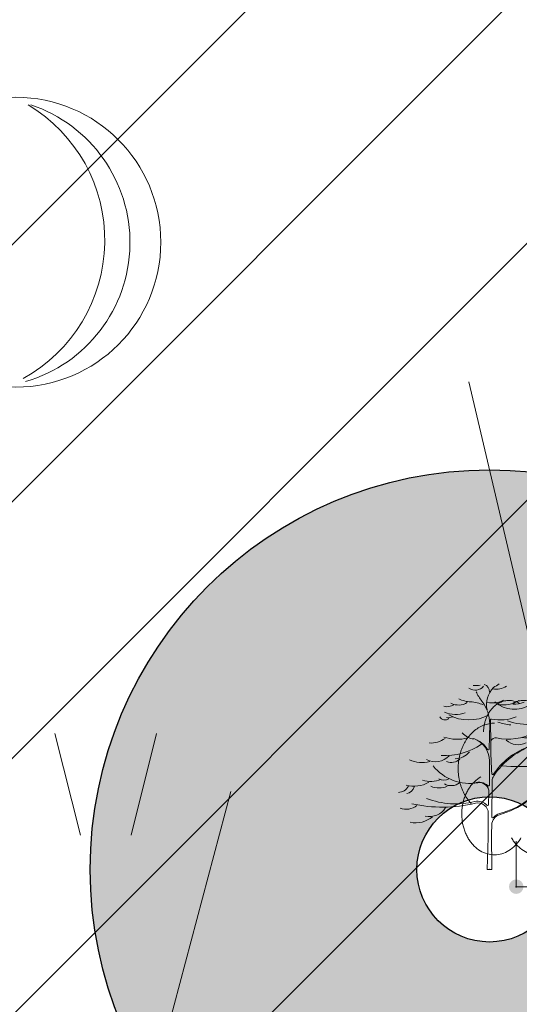
# Model space of a CAD drawing. Units: metres. Extents: x 6568475 to 6572489, y 4680285 to 4683627.
# Drawn here: x 6569458 to 6569461, y 4682132 to 4682139 of the extents above; entities that cross this region are included whole.
import ezdxf
from ezdxf.enums import TextEntityAlignment as Align

# ---------------------------------------------------------------- set-up
doc = ezdxf.new("R2010")
doc.units = ezdxf.units.M
doc.header["$MEASUREMENT"] = 0
for name, color, linetype, lineweight in [('00_mb_tree_listing', 7, 'Continuous', 13), ('hatch_conservation area', 1, 'Continuous', 9), ('katastarska podloga budva', 251, 'Continuous', 13), ('Zelenilo', 3, 'Continuous', 9)]:
    doc.layers.add(name, color=color, linetype=linetype, lineweight=lineweight)
doc.layers.add('00_mb_tree_listing_treetop', color=7, linetype='Continuous')
doc.layers.add('top.znaci', color=250, linetype='Continuous')
doc.styles.add('DETAC', font='txt.shx', dxfattribs={"width": 0.8})

# ---------------------------------------------------------------- blocks, each defined once
blk = doc.blocks.new('TK414L')
blk.add_circle((0, 0), 0.9975)
for centre, radius, start, end in [((-0.4739443380385637, 0.01396883185952902), 1.086013760551426, 298.7889522071848, 59.08009220129229), ((-0.2122604409232736, -0.001335685141384602), 0.9976400167312799, 286.2302355772156, 71.66274672557915)]:
    blk.add_arc(centre, radius, start, end)
blk = doc.blocks.new('TK436S')
for p, q in [((-0.48, 0.03), (-0.9500000000000001, 2.03)), ((0.52, 0.01), (1.05, 2))]:
    blk.add_line(p, q)
blk = doc.blocks.new('PIK01')
h = blk.add_hatch(color=256)
edge = h.paths.add_edge_path()
edge.add_arc((0, 0), 0.05, 0, 360)
blk.add_point((0, 0))
blk = doc.blocks.new('TACKA')
at = {"color": 0, "linetype": 'ByBlock'}
blk.add_blockref('PIK01', (0, 0), dxfattribs=at)
at = {"color": 0, "linetype": 'ByBlock', "style": 'DETAC', "width": 0.8}
for tag, p in [('IMTAC', (0.5751484408243925, 0.6849340635621104)), ('KOTAC', (0.5751484408243925, -0.6913018931144208))]:
    blk.add_attdef(tag, text='', height=1, dxfattribs=at).set_placement(p, align=Align.MIDDLE_LEFT)
at = {"color": 0, "linetype": 'ByBlock', "style": 'DETAC', "width": 0.8, "flags": 1}
blk.add_attdef('OPTAC', text='', height=1, dxfattribs=at).set_placement((-0.4106389850749395, -0.002909838457522795), align=Align.MIDDLE_RIGHT)
blk = doc.blocks.new('T95-04')
at = {"linetype": 'Continuous', "lineweight": 9}
for q in [(0, 1.25), (1, 0)]:
    blk.add_line((0, 0), q, dxfattribs=at)
for points in [[(0.0935198, 5.04436, 0), (0.0835374, 5.050009999999999, 0), (0.07348560000000001, 5.05546, 0), (0.0633667, 5.06071, 0), (0.05318340000000001, 5.06576, 0), (0.042938, 5.07061, 0), (0.0326331, 5.075269999999997, 0), (0.0222712, 5.07972, 0), (0.0118549, 5.08396, 0), (0.00138661, 5.088009999999997, 0), (-0.00913097, 5.09184, 0), (-0.0196953, 5.09548, 0), (-0.0303038, 5.0989, 0), (-0.0409539, 5.102119999999998, 0), (-0.05164299999999999, 5.105119999999999, 0), (-0.0623684, 5.10792, 0), (-0.0731275, 5.110509999999996, 0), (-0.0839177, 5.112879999999997, 0), (-0.09473630000000001, 5.11505, 0), (-0.105581, 5.116999999999999, 0), (-0.116448, 5.118739999999998, 0), (-0.127336, 5.120269999999996, 0), (-0.138242, 5.12159, 0), (-0.149163, 5.12269, 0), (-0.160097, 5.123579999999998, 0), (-0.17104, 5.124249999999999, 0), (-0.18199, 5.124709999999999, 0), (-0.192945, 5.124959999999997, 0), (-0.203901, 5.12499, 0), (-0.214857, 5.124799999999998, 0), (-0.225808, 5.12441, 0), (-0.236754, 5.123789999999998, 0), (-0.24769, 5.122969999999998, 0), (-0.258615, 5.121929999999998, 0), (-0.269526, 5.120669999999998, 0), (-0.280419, 5.119209999999998, 0), (-0.291293, 5.11753, 0), (-0.302144, 5.11563, 0), (-0.312971, 5.113529999999999, 0), (-0.323769, 5.111209999999998, 0), (-0.334538, 5.10869, 0), (-0.345273, 5.105949999999999, 0), (-0.355973, 5.102999999999997, 0), (-0.366634, 5.099849999999999, 0), (-0.377255, 5.096479999999997, 0), (-0.387832, 5.092909999999998, 0), (-0.398364, 5.089129999999999, 0), (-0.408846, 5.085149999999998, 0), (-0.419278, 5.08096, 0), (-0.4296560000000003, 5.076569999999998, 0), (-0.4399770000000001, 5.071969999999999, 0), (-0.45024, 5.067179999999998, 0), (-0.4604420000000001, 5.062179999999997, 0), (-0.470579, 5.056989999999998, 0), (-0.4806510000000002, 5.051599999999996, 0), (-0.490653, 5.046009999999998, 0), (-0.5005850000000001, 5.040219999999997, 0), (-0.5104420000000001, 5.034239999999998, 0), (-0.520224, 5.02808, 0), (-0.529927, 5.021709999999997, 0), (-0.5395500000000001, 5.015169999999999, 0), (-0.549089, 5.008429999999997, 0), (-0.5585430000000003, 5.001509999999997, 0), (-0.5679090000000003, 4.994399999999997, 0), (-0.577184, 4.987109999999999, 0), (-0.5863680000000004, 4.979639999999998, 0), (-0.595456, 4.971989999999999, 0), (-0.604448, 4.964169999999998, 0), (-0.6133410000000002, 4.956169999999998, 0), (-0.6221320000000004, 4.947989999999999, 0), (-0.630821, 4.93965, 0), (-0.6394029999999999, 4.93114, 0), (-0.647878, 4.92246, 0), (-0.656243, 4.91361, 0), (-0.664496, 4.9046, 0), (-0.672636, 4.89543, 0), (-0.6806600000000002, 4.886109999999999, 0), (-0.688566, 4.876629999999998, 0), (-0.6963520000000001, 4.86699, 0), (-0.704017, 4.85721, 0), (-0.7115580000000002, 4.847269999999999, 0), (-0.7189740000000004, 4.837189999999997, 0), (-0.726263, 4.826959999999997, 0), (-0.733423, 4.8166, 0), (-0.740452, 4.80609, 0), (-0.7473489999999999, 4.795449999999997, 0), (-0.754111, 4.784669999999998, 0), (-0.760738, 4.773769999999998, 0), (-0.7672280000000004, 4.76273, 0), (-0.773578, 4.75157, 0), (-0.7797880000000001, 4.740289999999999, 0), (-0.785856, 4.728889999999998, 0), (-0.7917810000000002, 4.717369999999998, 0), (-0.79756, 4.705729999999999, 0), (-0.8031939999999999, 4.693979999999998, 0), (-0.808679, 4.682129999999999, 0), (-0.8140149999999998, 4.670169999999997, 0), (-0.8192009999999998, 4.6581, 0), (-0.824235, 4.64594, 0), (-0.8291159999999997, 4.63368, 0), (-0.833843, 4.621319999999998, 0), (-0.8384149999999998, 4.608869999999998, 0), (-0.84283, 4.596339999999997, 0), (-0.847088, 4.583719999999998, 0), (-0.851188, 4.571019999999998, 0), (-0.8551270000000001, 4.558239999999998, 0), (-0.8589069999999999, 4.54539, 0), (-0.8625249999999999, 4.532459999999999, 0), (-0.86598, 4.519459999999998, 0), (-0.8692729999999999, 4.5064, 0), (-0.8724009999999998, 4.493269999999998, 0), (-0.875365, 4.480089999999997, 0), (-0.8781629999999999, 4.466849999999999, 0), (-0.8807950000000001, 4.453549999999999, 0), (-0.8832610000000001, 4.440209999999998, 0), (-0.8855589999999999, 4.426819999999998, 0), (-0.887689, 4.41338, 0), (-0.8896499999999999, 4.39991, 0), (-0.8914429999999999, 4.3864, 0), (-0.8930659999999999, 4.372849999999997, 0), (-0.8945190000000001, 4.35928, 0), (-0.895803, 4.345679999999997, 0), (-0.896915, 4.332049999999997, 0), (-0.8978569999999999, 4.31841, 0), (-0.8986280000000001, 4.30475, 0), (-0.899228, 4.291069999999999, 0), (-0.8996569999999998, 4.277389999999998, 0), (-0.899914, 4.2637, 0), (-0.9, 4.25, 0)], [(0.9, 4.25, 0), (0.899914, 4.2637, 0), (0.8996569999999998, 4.277389999999998, 0), (0.899228, 4.291069999999999, 0), (0.8986280000000001, 4.30475, 0), (0.8978569999999999, 4.31841, 0), (0.896915, 4.332049999999997, 0), (0.895803, 4.345679999999997, 0), (0.8945190000000001, 4.35928, 0), (0.8930659999999999, 4.372849999999997, 0), (0.8914429999999999, 4.3864, 0), (0.8896499999999999, 4.39991, 0), (0.887689, 4.41338, 0), (0.8855589999999999, 4.426819999999998, 0), (0.8832610000000001, 4.440209999999998, 0), (0.8807950000000001, 4.453549999999999, 0), (0.8781629999999999, 4.466849999999999, 0), (0.875365, 4.480089999999997, 0), (0.8724009999999998, 4.493269999999998, 0), (0.8692729999999999, 4.5064, 0), (0.86598, 4.519459999999998, 0), (0.8625249999999999, 4.532459999999999, 0), (0.8589069999999999, 4.54539, 0), (0.8551270000000001, 4.558239999999998, 0), (0.851188, 4.571019999999998, 0), (0.847088, 4.583719999999998, 0), (0.84283, 4.596339999999997, 0), (0.8384149999999998, 4.608869999999998, 0), (0.833843, 4.621319999999998, 0), (0.8291159999999997, 4.63368, 0), (0.824235, 4.64594, 0), (0.8192009999999998, 4.6581, 0), (0.8140149999999998, 4.670169999999997, 0), (0.808679, 4.682129999999999, 0), (0.8031939999999999, 4.693979999999998, 0), (0.79756, 4.705729999999999, 0), (0.7917810000000002, 4.717369999999998, 0), (0.785856, 4.728889999999998, 0), (0.7797880000000001, 4.740289999999999, 0), (0.773578, 4.75157, 0), (0.7672280000000004, 4.76273, 0), (0.760738, 4.773769999999998, 0), (0.754111, 4.784669999999998, 0), (0.7473489999999999, 4.795449999999997, 0), (0.740452, 4.80609, 0), (0.733423, 4.8166, 0), (0.726263, 4.826959999999997, 0), (0.7189740000000004, 4.837189999999997, 0), (0.7115580000000002, 4.847269999999999, 0), (0.704017, 4.85721, 0), (0.6963520000000001, 4.86699, 0), (0.688566, 4.876629999999998, 0), (0.6806600000000002, 4.886109999999999, 0), (0.672636, 4.89543, 0), (0.664496, 4.9046, 0), (0.656243, 4.91361, 0), (0.647878, 4.92246, 0), (0.6394029999999999, 4.93114, 0), (0.630821, 4.93965, 0), (0.6221320000000004, 4.947989999999999, 0), (0.6133410000000002, 4.956169999999998, 0), (0.604448, 4.964169999999998, 0), (0.595456, 4.971989999999999, 0), (0.5863680000000004, 4.979639999999998, 0), (0.577184, 4.987109999999999, 0), (0.5679090000000003, 4.994399999999997, 0), (0.5585430000000003, 5.001509999999997, 0), (0.549089, 5.008429999999997, 0), (0.5395500000000001, 5.015169999999999, 0), (0.529927, 5.021709999999997, 0), (0.520224, 5.02808, 0), (0.5104420000000001, 5.034239999999998, 0), (0.5005850000000001, 5.040219999999997, 0), (0.490653, 5.046009999999998, 0), (0.4806510000000002, 5.051599999999996, 0), (0.470579, 5.056989999999998, 0), (0.4604420000000001, 5.062179999999997, 0), (0.45024, 5.067179999999998, 0), (0.4399770000000001, 5.071969999999999, 0), (0.4296560000000003, 5.076569999999998, 0), (0.419278, 5.08096, 0), (0.408846, 5.085149999999998, 0), (0.398364, 5.089129999999999, 0), (0.387832, 5.092909999999998, 0), (0.377255, 5.096479999999997, 0), (0.366634, 5.099849999999999, 0), (0.355973, 5.102999999999997, 0), (0.345273, 5.105949999999999, 0), (0.334538, 5.10869, 0), (0.323769, 5.111209999999998, 0), (0.312971, 5.113529999999999, 0), (0.302144, 5.11563, 0), (0.291293, 5.11753, 0), (0.280419, 5.119209999999998, 0), (0.269526, 5.120669999999998, 0), (0.258615, 5.121929999999998, 0), (0.24769, 5.122969999999998, 0), (0.236754, 5.123789999999998, 0), (0.225808, 5.12441, 0), (0.214857, 5.124799999999998, 0), (0.203901, 5.12499, 0), (0.192945, 5.124959999999997, 0), (0.18199, 5.124709999999999, 0), (0.17104, 5.124249999999999, 0), (0.160097, 5.123579999999998, 0), (0.149163, 5.12269, 0), (0.138242, 5.12159, 0), (0.127336, 5.120269999999996, 0), (0.116448, 5.118739999999998, 0), (0.105581, 5.116999999999999, 0), (0.09473630000000001, 5.11505, 0), (0.0839177, 5.112879999999997, 0), (0.0731275, 5.110509999999996, 0), (0.0623684, 5.10792, 0), (0.05164299999999999, 5.105119999999999, 0), (0.0409539, 5.102119999999998, 0), (0.0303038, 5.0989, 0), (0.0196953, 5.09548, 0), (0.00913097, 5.09184, 0), (-0.00138661, 5.088009999999997, 0), (-0.0118549, 5.08396, 0), (-0.0222712, 5.07972, 0), (-0.0326331, 5.075269999999997, 0), (-0.042938, 5.07061, 0), (-0.05318340000000001, 5.06576, 0), (-0.0633667, 5.06071, 0), (-0.07348560000000001, 5.05546, 0), (-0.0835374, 5.050009999999999, 0), (-0.0935198, 5.04436, 0)], [(-0.6, 4.5, 0), (-0.619271, 4.499769999999998, 0), (-0.6385350000000001, 4.499069999999997, 0), (-0.6577850000000001, 4.49791, 0), (-0.677013, 4.49629, 0), (-0.696212, 4.4942, 0), (-0.7153760000000001, 4.491649999999999, 0), (-0.7344970000000001, 4.48864, 0), (-0.7535680000000001, 4.48517, 0), (-0.772582, 4.481239999999997, 0), (-0.7915320000000003, 4.47686, 0), (-0.810411, 4.472019999999996, 0), (-0.829211, 4.466719999999998, 0), (-0.8479270000000001, 4.460969999999996, 0), (-0.8665499999999999, 4.45478, 0), (-0.885075, 4.448129999999999, 0), (-0.903493, 4.44104, 0), (-0.9217989999999998, 4.43351, 0), (-0.9399850000000001, 4.425539999999998, 0), (-0.958045, 4.41713, 0), (-0.975972, 4.40829, 0), (-0.9937590000000001, 4.39902, 0), (-1.0114, 4.389319999999997, 0), (-1.028889999999997, 4.379199999999999, 0), (-1.046219999999999, 4.36866, 0), (-1.063379999999998, 4.3577, 0), (-1.08037, 4.34633, 0), (-1.097189999999996, 4.334559999999997, 0), (-1.113809999999998, 4.322379999999999, 0), (-1.130249999999998, 4.3098, 0), (-1.14649, 4.296829999999999, 0), (-1.162529999999998, 4.283469999999999, 0), (-1.17836, 4.26973, 0), (-1.193969999999998, 4.255609999999999, 0), (-1.209359999999998, 4.241109999999999, 0), (-1.224529999999999, 4.22625, 0), (-1.23946, 4.21103, 0), (-1.254159999999999, 4.195439999999998, 0), (-1.26862, 4.179509999999998, 0), (-1.28282, 4.16323, 0), (-1.296769999999998, 4.146609999999999, 0), (-1.31047, 4.129659999999999, 0), (-1.3239, 4.112379999999999, 0), (-1.337059999999999, 4.094789999999997, 0), (-1.349949999999999, 4.076869999999998, 0), (-1.362549999999999, 4.058659999999997, 0), (-1.374879999999999, 4.04014, 0), (-1.386919999999999, 4.021319999999998, 0), (-1.39866, 4.002219999999999, 0), (-1.410109999999999, 3.98285, 0), (-1.42126, 3.963189999999998, 0), (-1.432099999999999, 3.94328, 0), (-1.442639999999999, 3.923109999999999, 0), (-1.45286, 3.90268, 0), (-1.46276, 3.882019999999998, 0), (-1.472339999999999, 3.861119999999998, 0), (-1.4816, 3.839989999999998, 0), (-1.49054, 3.818639999999998, 0), (-1.499139999999996, 3.797089999999998, 0), (-1.5074, 3.775329999999998, 0), (-1.515329999999999, 3.753369999999998, 0), (-1.52292, 3.73123, 0), (-1.53017, 3.708899999999998, 0), (-1.537069999999999, 3.686409999999998, 0), (-1.543629999999997, 3.663759999999999, 0), (-1.549829999999996, 3.64095, 0), (-1.555679999999999, 3.617999999999998, 0), (-1.56118, 3.59491, 0), (-1.566319999999999, 3.571689999999998, 0), (-1.571099999999999, 3.54835, 0), (-1.57552, 3.524909999999998, 0), (-1.579569999999999, 3.50136, 0), (-1.58327, 3.477709999999998, 0), (-1.586599999999998, 3.45398, 0), (-1.58956, 3.43018, 0), (-1.592149999999999, 3.406309999999998, 0), (-1.594379999999999, 3.382379999999998, 0), (-1.59623, 3.3584, 0), (-1.597719999999996, 3.334379999999999, 0), (-1.598829999999999, 3.31033, 0), (-1.59958, 3.286259999999998, 0), (-1.599949999999999, 3.262179999999998, 0), (-1.599949999999999, 3.23809, 0), (-1.59959, 3.213999999999998, 0), (-1.59884, 3.189929999999998, 0), (-1.597729999999999, 3.16588, 0), (-1.596249999999999, 3.141859999999998, 0), (-1.5944, 3.117879999999998, 0), (-1.592179999999999, 3.093949999999998, 0), (-1.58959, 3.070079999999998, 0), (-1.586629999999999, 3.046279999999998, 0), (-1.583309999999999, 3.022549999999998, 0), (-1.57962, 2.998899999999999, 0), (-1.57556, 2.97535, 0), (-1.57115, 2.9519, 0), (-1.56637, 2.92856, 0), (-1.561239999999999, 2.905349999999998, 0), (-1.555739999999999, 2.882249999999998, 0), (-1.5499, 2.8593, 0), (-1.5437, 2.836489999999998, 0), (-1.53715, 2.813829999999999, 0), (-1.53025, 2.791339999999998, 0), (-1.52301, 2.769019999999998, 0), (-1.515419999999999, 2.746869999999998, 0), (-1.507489999999999, 2.724909999999998, 0), (-1.499229999999999, 2.703149999999998, 0), (-1.490629999999999, 2.681589999999999, 0), (-1.4817, 2.660239999999999, 0), (-1.47245, 2.63911, 0), (-1.462869999999997, 2.618209999999999, 0), (-1.45297, 2.597539999999999, 0), (-1.44275, 2.577119999999998, 0), (-1.43222, 2.556939999999999, 0), (-1.421379999999999, 2.53702, 0), (-1.410229999999999, 2.51737, 0), (-1.398789999999999, 2.49799, 0), (-1.387049999999999, 2.478879999999997, 0), (-1.37501, 2.460069999999999, 0), (-1.362689999999999, 2.441549999999998, 0), (-1.35009, 2.423319999999999, 0), (-1.337199999999999, 2.405409999999998, 0), (-1.324039999999998, 2.387809999999999, 0), (-1.310619999999999, 2.37053, 0), (-1.296929999999999, 2.353569999999999, 0), (-1.28298, 2.336949999999998, 0), (-1.26877, 2.320669999999998, 0), (-1.25432, 2.304729999999997, 0), (-1.23963, 2.28914, 0), (-1.224699999999999, 2.273909999999998, 0)], [(1.224699999999999, 2.273909999999998, 0), (1.23963, 2.28914, 0), (1.25432, 2.304729999999997, 0), (1.26877, 2.320669999999998, 0), (1.28298, 2.336949999999998, 0), (1.296929999999999, 2.353569999999999, 0), (1.310619999999999, 2.37053, 0), (1.324039999999998, 2.387809999999999, 0), (1.337199999999999, 2.405409999999998, 0), (1.35009, 2.423319999999999, 0), (1.362689999999999, 2.441549999999998, 0), (1.37501, 2.460069999999999, 0), (1.387049999999999, 2.478879999999997, 0), (1.398789999999999, 2.49799, 0), (1.410229999999999, 2.51737, 0), (1.421379999999999, 2.53702, 0), (1.43222, 2.556939999999999, 0), (1.44275, 2.577119999999998, 0), (1.45297, 2.597539999999999, 0), (1.462869999999997, 2.618209999999999, 0), (1.47245, 2.63911, 0), (1.4817, 2.660239999999999, 0), (1.490629999999999, 2.681589999999999, 0), (1.499229999999999, 2.703149999999998, 0), (1.507489999999999, 2.724909999999998, 0), (1.515419999999999, 2.746869999999998, 0), (1.52301, 2.769019999999998, 0), (1.53025, 2.791339999999998, 0), (1.53715, 2.813829999999999, 0), (1.5437, 2.836489999999998, 0), (1.5499, 2.8593, 0), (1.555739999999999, 2.882249999999998, 0), (1.561239999999999, 2.905349999999998, 0), (1.56637, 2.92856, 0), (1.57115, 2.9519, 0), (1.57556, 2.97535, 0), (1.57962, 2.998899999999999, 0), (1.583309999999999, 3.022549999999998, 0), (1.586629999999999, 3.046279999999998, 0), (1.58959, 3.070079999999998, 0), (1.592179999999999, 3.093949999999998, 0), (1.5944, 3.117879999999998, 0), (1.596249999999999, 3.141859999999998, 0), (1.597729999999999, 3.16588, 0), (1.59884, 3.189929999999998, 0), (1.59959, 3.213999999999998, 0), (1.599949999999999, 3.23809, 0), (1.599949999999999, 3.262179999999998, 0), (1.59958, 3.286259999999998, 0), (1.598829999999999, 3.31033, 0), (1.597719999999996, 3.334379999999999, 0), (1.59623, 3.3584, 0), (1.594379999999999, 3.382379999999998, 0), (1.592149999999999, 3.406309999999998, 0), (1.58956, 3.43018, 0), (1.586599999999998, 3.45398, 0), (1.58327, 3.477709999999998, 0), (1.579569999999999, 3.50136, 0), (1.57552, 3.524909999999998, 0), (1.571099999999999, 3.54835, 0), (1.566319999999999, 3.571689999999998, 0), (1.56118, 3.59491, 0), (1.555679999999999, 3.617999999999998, 0), (1.549829999999996, 3.64095, 0), (1.543629999999997, 3.663759999999999, 0), (1.537069999999999, 3.686409999999998, 0), (1.53017, 3.708899999999998, 0), (1.52292, 3.73123, 0), (1.515329999999999, 3.753369999999998, 0), (1.5074, 3.775329999999998, 0), (1.499139999999996, 3.797089999999998, 0), (1.49054, 3.818639999999998, 0), (1.4816, 3.839989999999998, 0), (1.472339999999999, 3.861119999999998, 0), (1.46276, 3.882019999999998, 0), (1.45286, 3.90268, 0), (1.442639999999999, 3.923109999999999, 0), (1.432099999999999, 3.94328, 0), (1.42126, 3.963189999999998, 0), (1.410109999999999, 3.98285, 0), (1.39866, 4.002219999999999, 0), (1.386919999999999, 4.021319999999998, 0), (1.374879999999999, 4.04014, 0), (1.362549999999999, 4.058659999999997, 0), (1.349949999999999, 4.076869999999998, 0), (1.337059999999999, 4.094789999999997, 0), (1.3239, 4.112379999999999, 0), (1.31047, 4.129659999999999, 0), (1.296769999999998, 4.146609999999999, 0), (1.28282, 4.16323, 0), (1.26862, 4.179509999999998, 0), (1.254159999999999, 4.195439999999998, 0), (1.23946, 4.21103, 0), (1.224529999999999, 4.22625, 0), (1.209359999999998, 4.241109999999999, 0), (1.193969999999998, 4.255609999999999, 0), (1.17836, 4.26973, 0), (1.162529999999998, 4.283469999999999, 0), (1.14649, 4.296829999999999, 0), (1.130249999999998, 4.3098, 0), (1.113809999999998, 4.322379999999999, 0), (1.097189999999996, 4.334559999999997, 0), (1.08037, 4.34633, 0), (1.063379999999998, 4.3577, 0), (1.046219999999999, 4.36866, 0), (1.028889999999997, 4.379199999999999, 0), (1.0114, 4.389319999999997, 0), (0.9937590000000001, 4.39902, 0), (0.975972, 4.40829, 0), (0.958045, 4.41713, 0), (0.9399850000000001, 4.425539999999998, 0), (0.9217989999999998, 4.43351, 0), (0.903493, 4.44104, 0), (0.885075, 4.448129999999999, 0), (0.8665499999999999, 4.45478, 0), (0.8479270000000001, 4.460969999999996, 0), (0.829211, 4.466719999999998, 0), (0.810411, 4.472019999999996, 0), (0.7915320000000003, 4.47686, 0), (0.772582, 4.481239999999997, 0), (0.7535680000000001, 4.48517, 0), (0.7344970000000001, 4.48864, 0), (0.7153760000000001, 4.491649999999999, 0), (0.696212, 4.4942, 0), (0.677013, 4.49629, 0), (0.6577850000000001, 4.49791, 0), (0.6385350000000001, 4.499069999999997, 0), (0.619271, 4.499769999999998, 0), (0.6, 4.5, 0)], [(-0.977383, 3.021319999999998, 0), (-1.00055, 3.007439999999999, 0), (-1.0234, 2.992729999999999, 0), (-1.0459, 2.977219999999998, 0), (-1.06803, 2.960909999999996, 0), (-1.08979, 2.94382, 0), (-1.11114, 2.925959999999999, 0), (-1.132079999999998, 2.907339999999998, 0), (-1.15259, 2.887979999999997, 0), (-1.172639999999999, 2.8679, 0), (-1.192229999999999, 2.847109999999998, 0), (-1.21133, 2.825639999999998, 0), (-1.22994, 2.80348, 0), (-1.248029999999998, 2.780679999999998, 0), (-1.2656, 2.757229999999998, 0), (-1.28262, 2.733169999999998, 0), (-1.299089999999998, 2.70852, 0), (-1.31498, 2.683279999999998, 0), (-1.3303, 2.65749, 0), (-1.34501, 2.631159999999999, 0), (-1.359129999999999, 2.604319999999999, 0), (-1.37262, 2.576979999999998, 0), (-1.385479999999996, 2.549179999999998, 0), (-1.397699999999999, 2.520929999999999, 0), (-1.40927, 2.492249999999998, 0), (-1.42019, 2.463169999999998, 0), (-1.430429999999999, 2.43371, 0), (-1.439999999999999, 2.4039, 0), (-1.448879999999999, 2.373759999999998, 0), (-1.45707, 2.343319999999998, 0), (-1.46456, 2.3126, 0), (-1.471349999999999, 2.28162, 0), (-1.47742, 2.25041, 0), (-1.482779999999999, 2.218999999999998, 0), (-1.48742, 2.187409999999998, 0), (-1.491339999999999, 2.155659999999996, 0), (-1.494529999999999, 2.12379, 0), (-1.496999999999999, 2.091819999999998, 0), (-1.498729999999999, 2.059769999999998, 0), (-1.49973, 2.02768, 0), (-1.499989999999999, 1.995559999999996, 0), (-1.499519999999999, 1.963449999999999, 0), (-1.49832, 1.931359999999999, 0), (-1.496389999999997, 1.89934, 0), (-1.49373, 1.86739, 0), (-1.490329999999999, 1.835549999999996, 0), (-1.486209999999996, 1.803849999999999, 0), (-1.48137, 1.772299999999999, 0), (-1.47581, 1.740949999999999, 0), (-1.46954, 1.709799999999999, 0), (-1.46256, 1.67889, 0), (-1.45487, 1.648239999999999, 0), (-1.44649, 1.617879999999999, 0), (-1.437419999999999, 1.587829999999999, 0), (-1.427669999999999, 1.55811, 0), (-1.41724, 1.528759999999999, 0), (-1.406139999999999, 1.499789999999999, 0), (-1.39439, 1.471219999999999, 0), (-1.38199, 1.443089999999999, 0), (-1.368949999999999, 1.41541, 0), (-1.355289999999997, 1.388209999999999, 0), (-1.34101, 1.361509999999999, 0), (-1.326119999999998, 1.335329999999999, 0), (-1.31065, 1.30969, 0), (-1.294589999999999, 1.28461, 0), (-1.27797, 1.260119999999999, 0), (-1.260799999999999, 1.23622, 0), (-1.24309, 1.21296, 0), (-1.224849999999998, 1.190329999999996, 0), (-1.206099999999999, 1.16836, 0), (-1.18686, 1.14707, 0), (-1.167149999999999, 1.126479999999999, 0), (-1.146959999999998, 1.1066, 0), (-1.126339999999999, 1.087439999999998, 0), (-1.105279999999998, 1.069029999999999, 0), (-1.08382, 1.051379999999998, 0), (-1.061949999999999, 1.034499999999998, 0), (-1.039719999999998, 1.01841, 0), (-1.01712, 1.00312, 0), (-0.994182, 0.988642, 0), (-0.970924, 0.974988, 0), (-0.947364, 0.9621700000000001, 0), (-0.9235209999999998, 0.950198, 0), (-0.8994129999999998, 0.9390809999999999, 0), (-0.8750620000000001, 0.928829, 0), (-0.8504870000000001, 0.91945, 0), (-0.8257069999999997, 0.910952, 0), (-0.800744, 0.903342, 0), (-0.775616, 0.896625, 0), (-0.750346, 0.8908079999999999, 0), (-0.724953, 0.8858950000000001, 0), (-0.699458, 0.88189, 0), (-0.673882, 0.8787969999999999, 0), (-0.648246, 0.876618, 0), (-0.622571, 0.8753540000000001, 0), (-0.5968770000000001, 0.8750069999999999, 0), (-0.571186, 0.875577, 0), (-0.5455180000000001, 0.8770629999999998, 0), (-0.519895, 0.8794649999999998, 0), (-0.494337, 0.8827799999999999, 0), (-0.468865, 0.8870059999999999, 0), (-0.4435000000000004, 0.8921389999999998, 0), (-0.418262, 0.898175, 0), (-0.393173, 0.905109, 0), (-0.368252, 0.9129360000000001, 0), (-0.34352, 0.9216489999999999, 0), (-0.318998, 0.931241, 0), (-0.294704, 0.9417040000000001, 0), (-0.270659, 0.9530290000000001, 0), (-0.246883, 0.965208, 0), (-0.223394, 0.9782309999999999, 0), (-0.200212, 0.992086, 0), (-0.177357, 1.00676, 0), (-0.154845, 1.02225, 0), (-0.132697, 1.038529999999999, 0), (-0.11093, 1.0556, 0), (-0.08956080000000001, 1.073439999999999, 0), (-0.068608, 1.092029999999997, 0), (-0.0480885, 1.111359999999999, 0), (-0.0280187, 1.13142, 0), (-0.00841525, 1.152179999999998, 0), (0.010706, 1.17364, 0), (0.0293295, 1.195769999999997, 0), (0.04744, 1.21855, 0), (0.0650227, 1.241979999999998, 0), (0.0820634, 1.266019999999999, 0), (0.09854810000000001, 1.29065, 0), (0.114463, 1.31587, 0), (0.129796, 1.341639999999999, 0)], [(-0.129796, 1.341639999999999, 0), (-0.114463, 1.31587, 0), (-0.09854810000000001, 1.29065, 0), (-0.0820634, 1.266019999999999, 0), (-0.0650227, 1.241979999999998, 0), (-0.04744, 1.21855, 0), (-0.0293295, 1.195769999999997, 0), (-0.010706, 1.17364, 0), (0.00841525, 1.152179999999998, 0), (0.0280187, 1.13142, 0), (0.0480885, 1.111359999999999, 0), (0.068608, 1.092029999999997, 0), (0.08956080000000001, 1.073439999999999, 0), (0.11093, 1.0556, 0), (0.132697, 1.038529999999999, 0), (0.154845, 1.02225, 0), (0.177357, 1.00676, 0), (0.200212, 0.992086, 0), (0.223394, 0.9782309999999999, 0), (0.246883, 0.965208, 0), (0.270659, 0.9530290000000001, 0), (0.294704, 0.9417040000000001, 0), (0.318998, 0.931241, 0), (0.34352, 0.9216489999999999, 0), (0.368252, 0.9129360000000001, 0), (0.393173, 0.905109, 0), (0.418262, 0.898175, 0), (0.4435000000000004, 0.8921389999999998, 0), (0.468865, 0.8870059999999999, 0), (0.494337, 0.8827799999999999, 0), (0.519895, 0.8794649999999998, 0), (0.5455180000000001, 0.8770629999999998, 0), (0.571186, 0.875577, 0), (0.5968770000000001, 0.8750069999999999, 0), (0.622571, 0.8753540000000001, 0), (0.648246, 0.876618, 0), (0.673882, 0.8787969999999999, 0), (0.699458, 0.88189, 0), (0.724953, 0.8858950000000001, 0), (0.750346, 0.8908079999999999, 0), (0.775616, 0.896625, 0), (0.800744, 0.903342, 0), (0.8257069999999997, 0.910952, 0), (0.8504870000000001, 0.91945, 0), (0.8750620000000001, 0.928829, 0), (0.8994129999999998, 0.9390809999999999, 0), (0.9235209999999998, 0.950198, 0), (0.947364, 0.9621700000000001, 0), (0.970924, 0.974988, 0), (0.994182, 0.988642, 0), (1.01712, 1.00312, 0), (1.039719999999998, 1.01841, 0), (1.061949999999999, 1.034499999999998, 0), (1.08382, 1.051379999999998, 0), (1.105279999999998, 1.069029999999999, 0), (1.126339999999999, 1.087439999999998, 0), (1.146959999999998, 1.1066, 0), (1.167149999999999, 1.126479999999999, 0), (1.18686, 1.14707, 0), (1.206099999999999, 1.16836, 0), (1.224849999999998, 1.190329999999996, 0), (1.24309, 1.21296, 0), (1.260799999999999, 1.23622, 0), (1.27797, 1.260119999999999, 0), (1.294589999999999, 1.28461, 0), (1.31065, 1.30969, 0), (1.326119999999998, 1.335329999999999, 0), (1.34101, 1.361509999999999, 0), (1.355289999999997, 1.388209999999999, 0), (1.368949999999999, 1.41541, 0), (1.38199, 1.443089999999999, 0), (1.39439, 1.471219999999999, 0), (1.406139999999999, 1.499789999999999, 0), (1.41724, 1.528759999999999, 0), (1.427669999999999, 1.55811, 0), (1.437419999999999, 1.587829999999999, 0), (1.44649, 1.617879999999999, 0), (1.45487, 1.648239999999999, 0), (1.46256, 1.67889, 0), (1.46954, 1.709799999999999, 0), (1.47581, 1.740949999999999, 0), (1.48137, 1.772299999999999, 0), (1.486209999999996, 1.803849999999999, 0), (1.490329999999999, 1.835549999999996, 0), (1.49373, 1.86739, 0), (1.496389999999997, 1.89934, 0), (1.49832, 1.931359999999999, 0), (1.499519999999999, 1.963449999999999, 0), (1.499989999999999, 1.995559999999996, 0), (1.49973, 2.02768, 0), (1.498729999999999, 2.059769999999998, 0), (1.496999999999999, 2.091819999999998, 0), (1.494529999999999, 2.12379, 0), (1.491339999999999, 2.155659999999996, 0), (1.48742, 2.187409999999998, 0), (1.482779999999999, 2.218999999999998, 0), (1.47742, 2.25041, 0), (1.471349999999999, 2.28162, 0), (1.46456, 2.3126, 0), (1.45707, 2.343319999999998, 0), (1.448879999999999, 2.373759999999998, 0), (1.439999999999999, 2.4039, 0), (1.430429999999999, 2.43371, 0), (1.42019, 2.463169999999998, 0), (1.40927, 2.492249999999998, 0), (1.397699999999999, 2.520929999999999, 0), (1.385479999999996, 2.549179999999998, 0), (1.37262, 2.576979999999998, 0), (1.359129999999999, 2.604319999999999, 0), (1.34501, 2.631159999999999, 0), (1.3303, 2.65749, 0), (1.31498, 2.683279999999998, 0), (1.299089999999998, 2.70852, 0), (1.28262, 2.733169999999998, 0), (1.2656, 2.757229999999998, 0), (1.248029999999998, 2.780679999999998, 0), (1.22994, 2.80348, 0), (1.21133, 2.825639999999998, 0), (1.192229999999999, 2.847109999999998, 0), (1.172639999999999, 2.8679, 0), (1.15259, 2.887979999999997, 0), (1.132079999999998, 2.907339999999998, 0), (1.11114, 2.925959999999999, 0), (1.08979, 2.94382, 0), (1.06803, 2.960909999999996, 0), (1.0459, 2.977219999999998, 0), (1.0234, 2.992729999999999, 0), (1.00055, 3.007439999999999, 0), (0.977383, 3.021319999999998, 0)]]:
    blk.add_polyline3d(points, dxfattribs=at)
blk = doc.blocks.new('P95-02')
at = {"linetype": 'Continuous', "lineweight": 9}
for p, q in [((6.5, 8), (7, 6)), ((8, 6), (8.5, 8)), ((1.5, 2), (2, 0)), ((3, 0), (3.5, 2)), ((11.5, 2), (12, 0)), ((13, 0), (13.5, 2))]:
    blk.add_line(p, q, dxfattribs=at)
blk = doc.blocks.new('Drvece')
at = {"layer": 'Zelenilo', "flags": 128}
for points in [[(-0.02440821100026369, 0.3233118029311299, 0.06570365495607193), (-0.01393534708768129, 0.3060010559856892, -0.1741748759062638), (0.000289001502096653, 0.2645287066698074), (-0.0003716358914971352, 0.2189048640429974, -0.7680172920473443), (-0.003551655448973179, 0.2181048793718219, 0.1836394674181123), (-0.02877814881503582, 0.2379121240228415, -0.3178254256454571), (-0.0003294479101896286, 0.197677755728364), (-0.0003294479101896286, 0.1533415485173464, -0.6611252039843102), (-0.003202686086297035, 0.152118343859911, 0.2944616220086513), (-0.02745706588029861, 0.1568607874214649)], [(0.06794121768325567, 0.2221170524135232, 0.153411341921809), (0.00735798291862011, 0.1732234694063663, -0.7052071152340542), (0.00425641518086195, 0.1739987712353468, -0.01982007967076642), (0.002786989323794842, 0.1993993110954762, -0.002134187679868136), (0.001783430576324463, 0.271684791892767, -0.4726363960038437), (0.003793605603277683, 0.2733689341694117, 0.1380466039159662), (0.04849845916032791, 0.2773445593193173)], [(0.08075484726577997, 0.2487385524436831, -0.1735014104531781), (0.01297576352953911, 0.2390406029298902, 0.3455371247587188), (0.002234308980405331, 0.233666192740202)], [(-0.1414733957499266, 0.1194739704951644, 0.116998337343897), (-0.02575609087944031, 0.120498975738883, -0.4869434299904058), (-0.002203010953962803, 0.1020488692447543), (-0.002203010022640228, 0.05797361209988594), (-0.004251103848218918, 0), (0.004251102916896343, 0), (0.003757349215447903, 0.06475417874753475), (0.003917855210602283, 0.08130471035838127, -0.2989668881620797), (0.01805331371724606, 0.09948582947254181, 0.1840848547938534), (0.10686728451401, 0.1651224056258798, -0.1864923304062461), (0.01803890988230705, 0.1014842595905066, 0.1483285022073582), (0.007061563432216644, 0.09415200352668762, -0.707846278775638), (0.004053047858178616, 0.0952452514320612), (0.004689204506576061, 0.1608427856117487, -0.1475233088848823), (0.007610091008245945, 0.1701979525387287, -0.1633827396413597), (0.08228887896984816, 0.2271256931126118)], [(-0.1147455424070358, 0.1289980262517929, 0.1539187814632907), (-0.02646457869559526, 0.1233717622235417, -0.2796905657465476), (-0.004719644784927368, 0.1165582463145256, 0.6827868525650436), (-0.001749223098158836, 0.1176393982023001), (-0.001212207600474358, 0.1404204033315182, 0.4728087730660249), (-0.02108640875667334, 0.1575390622019768, -0.2722964212728828), (-0.1025439603254199, 0.1881470084190369)]]:
    blk.add_lwpolyline(points, format="xyb", dxfattribs=at)
at = {"layer": 'Zelenilo'}
for centre, radius, start, end in [((-0.02613075729459524, 0.3459069989621639), 0.01990054492293968, 235.5240667511396, 320.3765791349035), ((-0.02564511075615883, 0.380179519765079), 0.04593036826437173, 264.5915788867651, 280.8657990487044), ((-0.01363680697977543, 0.3235684093087912), 0.01337683347152987, 356.2469534129704, 72.28023170608594), ((0.04197110142558813, 0.2987130582332611), 0.04730638007313901, 137.3218779496922, 189.9914835174658), ((0.01248746924102306, 0.359601316973567), 0.0320233383626958, 258.1214207467119, 304.5176959292181), ((-0.6610255166888237, 1.374425117857754), 1.239237068676801, 302.6303814927261, 303.2061476855786), ((-0.03238723054528236, 0.3570250775665045), 0.0523180866928379, 243.2332691998122, 267.9010391869415), ((-0.03645122610032558, 0.24613893404603), 0.05864250576819909, 64.73335675712475, 87.90103918694155), ((0.005591985769569874, 0.3472989071160555), 0.04441217054393631, 257.7546967205589, 296.5734527741178), ((0.04536194354295731, 0.3453674651682377), 0.05411903289221226, 228.6481868665172, 302.6302798322585), ((0.02611870411783457, 0.3501369301229715), 0.05091825173563753, 257.5859798496066, 302.5526184352826), ((-0.07729318644851446, 0.3203867841511965), 0.02440739562586771, 256.0892812834547, 299.6308962949248), ((-0.05642700474709272, 0.3291732128709555), 0.03021518504566685, 242.9380542073964, 301.8379977676248), ((0.04443090595304966, 0.3470954578369856), 0.04673112978347315, 267.4900169198488, 293.1372951534907), ((0.07608991302549839, 0.3652897290885448), 0.06841369486930012, 263.51182149698, 295.429056976493), ((-0.08096064161509275, 0.2828253209590912), 0.01099395748062474, 208.9334268453208, 310.0656946848655), ((-0.06158315390348434, 0.3305985759943724), 0.04886142654869906, 245.3989253863086, 290.8420400432271), ((-0.07615431118756533, 0.2998694591224194), 0.02391433921484369, 264.3851034591237, 292.4868815175298), ((-0.0377048859372735, 0.3461959138512611), 0.07436903072563934, 240.8902706015517, 299.1097293984483), ((0.07062770798802376, 0.3773602033033967), 0.1137610469396042, 250.4808850167286, 298.4218681712755), ((0.04565913323312998, 0.3513442296534777), 0.08865011501126042, 249.9116090365453, 265.5374085068301), ((0.113895220682025, 0.3685025442391634), 0.1034653259311038, 260.4791756870492, 282.4381196562964), ((-0.1052751149982214, 0.2688810508698225), 0.03896754835144216, 263.4626191309127, 308.4554478615223), ((-0.05951888300478458, 0.3065955555066466), 0.06999244789361132, 250.2471604925603, 286.379812389214), ((-0.02656011469662189, 0.2666132198646665), 0.02935005916406861, 218.3877349138499, 266.6124561890992), ((0.05202609486877918, 0.257466621696949), 0.03085642693884585, 225.9441974118775, 297.781141145622), ((0.06539603974670172, 0.3442666660994291), 0.1047495158215654, 266.527920177265, 286.2899495943803), ((0.01125334948301315, 0.4362695356830955), 0.2208782306561532, 288.7600123701403, 301.7672654112796), ((0.1381283598020673, 0.3264321992173791), 0.08247013993437113, 259.3058083216986, 275.8475728354246), ((0.1569391274824739, 0.2742700949311256), 0.03481983074343569, 242.4877727508141, 285.475456778637), ((-0.08230919670313597, 0.3284155167639256), 0.1214292545899912, 267.3607952917001, 303.8405116851636), ((-0.1234227791428566, 0.2457986399531364), 0.0514643050816381, 244.238919524241, 286.5560462112911), ((-0.09837711695581675, 0.229364201426506), 0.03371357577694404, 241.0091261744967, 317.7336221220273), ((-0.06981009989976883, 0.2182251289486885), 0.02368508067783411, 249.4853986363878, 312.371482486519), ((-0.06327468436211348, 0.2357816202566028), 0.03464097957949121, 271.5112766281306, 320.8889344872958), ((0.05866087041795254, 0.5455655623227358), 0.3586599645802345, 264.2776526590635, 284.5633069647253), ((0.1544680157676339, 0.2393280332908034), 0.03916434839330909, 250.1301278837762, 303.3015281034033), ((0.146302224136889, 0.2523461496457458), 0.0816847880660177, 232.9856007125251, 279.3604050432305), ((0.1504419920966029, 0.223698821850121), 0.03646773271745602, 233.7323540723401, 282.8684206746291), ((-0.1065514339134097, 0.2107651270925999), 0.05065298981196218, 252.2436714372211, 291.2308641941625), ((-0.08308887109160423, 0.1842663753777742), 0.02174123636910479, 244.9205184098004, 295.0794815901996), ((-0.1662043882533908, 0.160967905074358), 0.02099074478823075, 270.4787661872742, 332.4263002845307), ((-0.1372621627524495, 0.2042002454400063), 0.05290533387455001, 254.1702612009334, 300.0924804000553), ((-0.1536779208108783, 0.1545371916145086), 0.016879272663048, 280.2660560376024, 345.2041694936545), ((-0.09179246332496405, 0.1844972297549248), 0.03641043825508474, 245.9347925436743, 294.0652074563256), ((-0.06985036935657263, 0.1780751878395677), 0.02579889968870028, 241.7413702754918, 306.7390270948832), ((-0.1522258892655373, 0.1414598356932402), 0.03204380554235626, 250.3936453537891, 308.548401360015), ((-0.1095581268891692, 0.1312137581408024), 0.03506632110428091, 257.9207367262911, 327.3570877407379), ((-0.1348748356103897, 0.1339742951095104), 0.04928365408820731, 258.6836865384143, 309.414049266396)]:
    blk.add_arc(centre, radius, start, end, dxfattribs=at)

msp = doc.modelspace()

# ---------------------------------------------------------------- hatches: boundary and pattern name
at = {"layer": '00_mb_tree_listing_treetop', "transparency": 33554623}
h = msp.add_hatch(color=40, dxfattribs=at)
edge = h.paths.add_edge_path()
edge.add_arc((6569461.282, 4682132.663), 2.75, 0, 360)
edge = h.paths.add_edge_path(flags=17)
edge.add_arc((6569461.282, 4682132.663), 0.5, 0, 360)
at = {"layer": 'hatch_conservation area'}
h = msp.add_hatch(dxfattribs=at)
h.set_pattern_fill('ANSI31', color=256, scale=10)
h.set_pattern_definition([(45, (0, 0), (-0.8838834764831843, 0.8838834764831844), [])])
h.paths.add_polyline_path([(6569352.16, 4682038.99), (6569380.55, 4682037.41), (6569386.67, 4682037.21), (6569388.23, 4682037.15), (6569392.16, 4682035.33), (6569411.937434864, 4682032.256039957), (6569413.06, 4682034.57), (6569417.67, 4682033.9), (6569419.24, 4682039.27), (6569432.937279918, 4682036.878830281), (6569433.857137828, 4682047.481810054), (6569434.040958497, 4682050.616631347), (6569438.270120406, 4682088.541366147), (6569438.638176691, 4682092.04494038), (6569441.473073282, 4682121.530045119), (6569444.028443993, 4682153.809885822), (6569444.664574787, 4682161.845589058), (6569445.578589779, 4682173.39156876), (6569470.7101071, 4682161.054066104), (6569475.337457261, 4682158.792334275), (6569480.324515985, 4682156.143661071), (6569479.39, 4682153.56), (6569484.67, 4682149.53), (6569484.035757636, 4682142.710827417), (6569483.29, 4682134.55), (6569481.655728112, 4682121.73957253), (6569482.32, 4682121.69), (6569482.017709183, 4682119.111842456), (6569481.55, 4682118.96), (6569481.04, 4682115.94), (6569479.51, 4682103.01), (6569479.3, 4682100.12), (6569478.12, 4682080.61), (6569477.86, 4682061.19), (6569477.97, 4682058.5), (6569478.27, 4682043.81), (6569479.239966756, 4682034.304325796), (6569600.57, 4681990.5), (6569641.44, 4682042.31), (6569652.42, 4682033.89), (6569707.53, 4682040.75), (6569712.33, 4682001.92), (6569657.601283941, 4681988.461009796), (6569658.164349212, 4681984.958094414), (6569658.54, 4681981.21), (6569687.16077669, 4681984.901513711), (6569606.250201978, 4681760.981186031), (6569553.419436995, 4681747.320758437), (6569514.901511171, 4681761.227057863), (6569508.290066289, 4681775.426435778), (6569498.448150435, 4681788.20105144), (6569486.44641822, 4681796.3285651), (6569475.223706386, 4681792.224092659), (6569465.590068621, 4681799.750068621), (6569459.434747905, 4681810.21927762), (6569474.635465025, 4681853.353714749), (6569475.10144883, 4681854.721463512), (6569475.343498795, 4681857.500555704), (6569474.591910348, 4681865.035711674), (6569473.519299331, 4681868.582855126), (6569469.864625276, 4681877.012183996), (6569469.022558648, 4681878.509191333), (6569467.319263781, 4681880.132830331), (6569462.622828713, 4681883.484559631), (6569460.572459664, 4681885.565229702), (6569458.68215723, 4681887.027187741), (6569450.136332723, 4681892.355877848), (6569441.862412695, 4681898.07346881), (6569434.14316771, 4681899.865096041), (6569432.124927378, 4681900.043693223), (6569423.886978719, 4681901.773128304), (6569412.511819922, 4681901.272172184), (6569412.681958512, 4681899.774233793), (6569407.744818457, 4681898.909919157), (6569407.535475578, 4681898.18748669), (6569402.59, 4681898.81), (6569402.672932228, 4681899.871988287), (6569376.58, 4681897.18), (6569375.08, 4681906.2), (6569377.14950724, 4681906.413382989), (6569375.55, 4681920.84), (6569367.097556031, 4681919.93750623), (6569365.540358772, 4681934.848038798), (6569320.441638269, 4681930.259192634), (6569319.99, 4681933.95), (6569319.11, 4681933.88), (6569317.61, 4681935.73), (6569317.38, 4681938.63), (6569318.3, 4681940.75), (6569319.18, 4681940.82), (6569319.06, 4681943), (6569320.15, 4681943.08), (6569316.37, 4681976.02), (6569329.53, 4681978.02), (6569329.17, 4681981.46), (6569319.09, 4681980.48), (6569317.52, 4681993.77), (6569324.17, 4681992.97), (6569326.46, 4682034.64), (6569343.71, 4682038.84)])
h.paths.add_polyline_path([(6569590.06, 4681811.66), (6569586.02, 4681786.46), (6569596.45, 4681786.61), (6569596.249634627, 4681784.797319765), (6569594.79, 4681774.09), (6569594.19, 4681771.77), (6569591.9, 4681769.71), (6569588.68, 4681768.88), (6569584.75, 4681768.43), (6569584.37, 4681769.19), (6569573.54998001, 4681765.629520319), (6569567.92, 4681765.36), (6569561.45, 4681762.34), (6569558.337885602, 4681762.299972805), (6569556.986120001, 4681762.400287407), (6569540.59, 4681763.99), (6569539.2, 4681763.73), (6569537.32, 4681763.66), (6569534.24, 4681761.84), (6569532.13, 4681761.58), (6569530.58, 4681761.68), (6569528.08, 4681760.36), (6569524.22, 4681762.07), (6569523.05, 4681762.14), (6569520.71, 4681764.48), (6569518.76, 4681766.92), (6569515.98, 4681772.39), (6569511.45, 4681781.35), (6569510.69, 4681784.28), (6569508.46, 4681784.63), (6569506.28, 4681787.97), (6569505.49, 4681791.25), (6569505.46, 4681792.82), (6569500.05, 4681799.93), (6569498.75, 4681801.33), (6569497.06, 4681803.17), (6569493, 4681806.16), (6569490.77, 4681806.47), (6569486.778221132, 4681806.497279378), (6569482.94, 4681803.91), (6569475.769890454, 4681804.610947573), (6569473.12, 4681804.87), (6569471.08, 4681805.24), (6569468.53, 4681804.27), (6569466.84, 4681804.39), (6569464.66, 4681805.98), (6569463.89, 4681807.16), (6569464.34, 4681811.81), (6569464.81, 4681814.13), (6569466.13, 4681820.96), (6569464.4, 4681822.09), (6569465.97, 4681825.6), (6569466.78, 4681825.48), (6569467.15, 4681826.68), (6569472.46, 4681842.39), (6569475.5, 4681851.24), (6569476.58, 4681854.41), (6569476.85, 4681857.51), (6569476.07, 4681865.33), (6569474.93, 4681869.1), (6569471.21, 4681877.68), (6569470.22, 4681879.44), (6569468.28, 4681881.29), (6569463.6, 4681884.63), (6569461.57, 4681886.69), (6569459.54, 4681888.26), (6569450.96, 4681893.61), (6569442.48, 4681899.47), (6569434.38, 4681901.35), (6569432.345907087, 4681901.53), (6569424.01, 4681903.28), (6569410.84, 4681902.7), (6569411.03215492, 4681901.008224905), (6569409.5, 4681900.74), (6569409.84, 4681903.31), (6569409.28, 4681903.93), (6569411.23, 4681915.19), (6569409.6, 4681915.88), (6569408.14, 4681917.13), (6569407.47, 4681918.39), (6569407.22, 4681920.47), (6569408.01, 4681922.63), (6569410.2, 4681924.19), (6569413.21, 4681924.41), (6569414.32, 4681924.27), (6569418.81, 4681937.9), (6569422.87, 4681951.54), (6569430.99, 4681978.84), (6569429.36, 4681979.46), (6569427.69, 4681980.47), (6569426.82, 4681982.23), (6569426.71, 4681983.965553337), (6569427.02, 4681985.61), (6569428.37, 4681987.46), (6569430.42, 4681988.71), (6569431.88, 4681988.89), (6569433.37, 4681988.79), (6569434.8, 4681988.03), (6569436.47, 4681986.02), (6569437.1, 4681983.56), (6569436.65, 4681981.41), (6569467.85, 4681975.01), (6569474.25, 4681982.22), (6569477.87, 4681987.24), (6569478.500110163, 4681987.139982513), (6569479.759820336, 4681988.269838872), (6569480.420318405, 4681989.350141576), (6569481.59, 4681989.14), (6569485.09, 4681993.33), (6569487.84, 4681996.92), (6569487.25, 4681997.32), (6569487.95, 4681999.35), (6569488.73, 4681999.54), (6569491.25, 4682002.06), (6569496.32, 4681998.67), (6569508.85, 4681991.33), (6569511.24, 4681989.9), (6569517.23, 4681987.76), (6569518.7, 4681990.35), (6569524.12, 4681987.76), (6569536.1, 4681981.45), (6569538.33, 4681980.38), (6569544.34, 4681977.85), (6569547.6, 4681981.91), (6569551.27, 4681981.71), (6569563.3, 4681976.46), (6569571.16, 4681973.37), (6569583.51, 4681967.07), (6569593.53, 4681962.06), (6569595.03, 4681961.22), (6569598.29, 4681959.17), (6569600.62, 4681956.62), (6569605.35, 4681950.46), (6569608.01, 4681951.41), (6569610.38, 4681951.72), (6569621.18, 4681950.03), (6569622.327018147, 4681949.870414866), (6569628.13, 4681947.64), (6569629.67, 4681945.7), (6569630.04, 4681940.2), (6569628.89, 4681939.16), (6569619.955300607, 4681939.32683755), (6569615.35, 4681922.79), (6569609.8, 4681903.85), (6569604.89, 4681887.05), (6569599.42, 4681868.63), (6569598.62, 4681865.1), (6569596.82, 4681853.98), (6569593.84, 4681835.45)], flags=16)

# ---------------------------------------------------------------- linework, layer by layer
at = {"layer": '00_mb_tree_listing'}
msp.add_point((6569461.282, 4682132.663, 1.016), dxfattribs=at)
at = {"layer": '00_mb_tree_listing_treetop'}
for radius in [2.75, 2.75, 0.5, 0.5]:
    msp.add_circle((6569461.282, 4682132.663, 1.016), radius, dxfattribs=at)

# ---------------------------------------------------------------- block references
at = {"color": 18, "true_color": 0x000000}
ref = msp.add_blockref('TACKA', (6569461.465999999, 4682132.544), dxfattribs=at)
ref.add_attrib('KOTAC', '1.50', dxfattribs={"color": 32, "linetype": 'ByBlock', "height": 0.9, "style": 'DETAC', "width": 0.8}).set_placement((6569461.983633596, 4682131.921828294), align=Align.MIDDLE_LEFT)
at = {"layer": '00_mb_tree_listing', "xscale": 3.78343597539326, "yscale": 3.78343597539326, "zscale": 3.78343597539326}
msp.add_blockref('Drvece', (6569461.282000002, 4682132.663, 1.016), dxfattribs=at)
at = {"layer": 'katastarska podloga budva'}
for name, p in [('TK414L', (6569458.02, 4682136.98)), ('TK436S', (6569462.09, 4682133.99)), ('TK436S', (6569458.45, 4682131.2))]:
    msp.add_blockref(name, p, dxfattribs=at)
at = {"layer": 'top.znaci', "color": 18, "true_color": 0x000000}
for name, p, xscale, yscale, zscale in [('P95-02', (6569454.263944404, 4682132.898031811), 0.3500000005587935, 0.3500000005587935, 0.3500000005587935), ('T95-04', (6569461.466, 4682132.544), 0.2500959455501288, 0.2500959455501288, 0.2500959455501288)]:
    msp.add_blockref(name, p, dxfattribs=dict(at, xscale=xscale, yscale=yscale, zscale=zscale))

doc.saveas('drawing.dxf')
